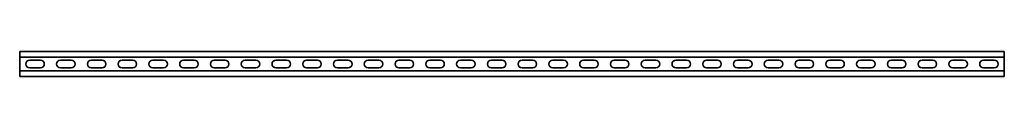
# Model space of a CAD drawing. Units: millimetres. Extents: x -800 to 3221, y -3221 to 21.
# Drawn here: x -800 to 800, y -3221 to -3179 of the extents above; entities that cross this region are included whole.
import ezdxf

# ---------------------------------------------------------------- set-up
doc = ezdxf.new("R2010")
doc.units = ezdxf.units.MM
doc.linetypes.add('SLD-Сплошная', pattern=[0])

msp = doc.modelspace()

# ---------------------------------------------------------------- linework, layer by layer
at = {"color": 7, "linetype": 'SLD-Сплошная', "lineweight": 35}
for p, q in [((800, -3179.5), (-800, -3179.5)), ((-800, -3179.5), (-800, -3182.5)), ((-800, -3182.5), (-800, -3186)), ((800, -3179.5), (800, -3182.5)), ((800, -3182.5), (800, -3186)), ((-800, -3186), (-800, -3189)), ((800, -3189), (-800, -3189)), ((-800, -3189), (-800, -3211)), ((-783.75, -3193.75), (-766.25, -3193.75)), ((-733.75, -3193.75), (-716.25, -3193.75)), ((-683.75, -3193.75), (-666.25, -3193.75)), ((-633.75, -3193.75), (-616.25, -3193.75)), ((-583.75, -3193.75), (-566.25, -3193.75)), ((-533.75, -3193.75), (-516.25, -3193.75)), ((-483.75, -3193.75), (-466.25, -3193.75)), ((-433.75, -3193.75), (-416.25, -3193.75)), ((-383.75, -3193.75), (-366.25, -3193.75)), ((-333.75, -3193.75), (-316.25, -3193.75)), ((-283.75, -3193.75), (-266.25, -3193.75)), ((-233.75, -3193.75), (-216.25, -3193.75)), ((-183.75, -3193.75), (-166.25, -3193.75)), ((-133.75, -3193.75), (-116.25, -3193.75)), ((-83.75, -3193.75), (-66.25, -3193.75)), ((-33.75, -3193.75), (-16.25, -3193.75)), ((33.75, -3193.75), (16.25, -3193.75)), ((83.75, -3193.75), (66.25, -3193.75)), ((133.75, -3193.75), (116.25, -3193.75)), ((183.75, -3193.75), (166.25, -3193.75)), ((233.75, -3193.75), (216.25, -3193.75)), ((283.75, -3193.75), (266.25, -3193.75)), ((333.75, -3193.75), (316.25, -3193.75)), ((383.75, -3193.75), (366.25, -3193.75)), ((433.75, -3193.75), (416.25, -3193.75)), ((483.75, -3193.75), (466.25, -3193.75)), ((533.75, -3193.75), (516.25, -3193.75)), ((583.75, -3193.75), (566.25, -3193.75)), ((633.75, -3193.75), (616.25, -3193.75)), ((683.75, -3193.75), (666.25, -3193.75)), ((733.75, -3193.75), (716.25, -3193.75)), ((783.75, -3193.75), (766.25, -3193.75)), ((800, -3186), (800, -3189)), ((800, -3189), (800, -3211)), ((800, -3211), (-800, -3211)), ((-800, -3214), (-800, -3211)), ((-800, -3217.5), (-800, -3214)), ((-783.75, -3206.25), (-766.25, -3206.25)), ((-733.75, -3206.25), (-716.25, -3206.25)), ((-683.75, -3206.25), (-666.25, -3206.25)), ((-633.75, -3206.25), (-616.25, -3206.25)), ((-583.75, -3206.25), (-566.25, -3206.25)), ((-533.75, -3206.25), (-516.25, -3206.25)), ((-483.75, -3206.25), (-466.25, -3206.25)), ((-433.75, -3206.25), (-416.25, -3206.25)), ((-383.75, -3206.25), (-366.25, -3206.25)), ((-333.75, -3206.25), (-316.25, -3206.25)), ((-283.75, -3206.25), (-266.25, -3206.25)), ((-233.75, -3206.25), (-216.25, -3206.25)), ((-183.75, -3206.25), (-166.25, -3206.25)), ((-133.75, -3206.25), (-116.25, -3206.25)), ((-83.75, -3206.25), (-66.25, -3206.25)), ((-33.75, -3206.25), (-16.25, -3206.25)), ((33.75, -3206.25), (16.25, -3206.25)), ((83.75, -3206.25), (66.25, -3206.25)), ((133.75, -3206.25), (116.25, -3206.25)), ((183.75, -3206.25), (166.25, -3206.25)), ((233.75, -3206.25), (216.25, -3206.25)), ((283.75, -3206.25), (266.25, -3206.25)), ((333.75, -3206.25), (316.25, -3206.25)), ((383.75, -3206.25), (366.25, -3206.25)), ((433.75, -3206.25), (416.25, -3206.25)), ((483.75, -3206.25), (466.25, -3206.25)), ((533.75, -3206.25), (516.25, -3206.25)), ((583.75, -3206.25), (566.25, -3206.25)), ((633.75, -3206.25), (616.25, -3206.25)), ((683.75, -3206.25), (666.25, -3206.25)), ((733.75, -3206.25), (716.25, -3206.25)), ((783.75, -3206.25), (766.25, -3206.25)), ((800, -3214), (800, -3211)), ((800, -3217.5), (800, -3214)), ((-800, -3220.5), (-800, -3217.5)), ((800, -3220.5), (-800, -3220.5)), ((800, -3220.5), (800, -3217.5))]:
    msp.add_line(p, q, dxfattribs=at)
for centre, start, end in [((-783.75, -3200), 90, 270), ((-766.25, -3200), 270, 90), ((-733.75, -3200), 90, 270), ((-716.25, -3200), 270, 90), ((-683.75, -3200), 90, 270), ((-666.25, -3200), 270, 90), ((-633.75, -3200), 90, 270), ((-616.25, -3200), 270, 90), ((-583.75, -3200), 90, 270), ((-566.25, -3200), 270, 90), ((-533.75, -3200), 90, 270), ((-516.25, -3200), 270, 90), ((-483.75, -3200), 90, 270), ((-466.25, -3200), 270, 90), ((-433.75, -3200), 90, 270), ((-416.25, -3200), 270, 90), ((-383.75, -3200), 90, 270), ((-366.25, -3200), 270, 90), ((-333.75, -3200), 90, 270), ((-316.25, -3200), 270, 90), ((-283.75, -3200), 90, 270), ((-266.25, -3200), 270, 90), ((-233.75, -3200), 90, 270), ((-216.25, -3200), 270, 90), ((-183.75, -3200), 90, 270), ((-166.25, -3200), 270, 90), ((-133.75, -3200), 90, 270), ((-116.25, -3200), 270, 90), ((-83.75, -3200), 90, 270), ((-66.25, -3200), 270, 90), ((-33.75, -3200), 90, 270), ((-16.25, -3200), 270, 90), ((16.25, -3200), 90, 270), ((33.75, -3200), 270, 90), ((66.25, -3200), 90, 270), ((83.75, -3200), 270, 90), ((116.25, -3200), 90, 270), ((133.75, -3200), 270, 90), ((166.25, -3200), 90, 270), ((183.75, -3200), 270, 90), ((216.25, -3200), 90, 270), ((233.75, -3200), 270, 90), ((266.25, -3200), 90, 270), ((283.75, -3200), 270, 90), ((316.25, -3200), 90, 270), ((333.75, -3200), 270, 90), ((366.25, -3200), 90, 270), ((383.75, -3200), 270, 90), ((416.25, -3200), 90, 270), ((433.75, -3200), 270, 90), ((466.25, -3200), 90, 270), ((483.75, -3200), 270, 90), ((516.25, -3200), 90, 270), ((533.75, -3200), 270, 90), ((566.25, -3200), 90, 270), ((583.75, -3200), 270, 90), ((616.25, -3200), 90, 270), ((633.75, -3200), 270, 90), ((666.25, -3200), 90, 270), ((683.75, -3200), 270, 90), ((716.25, -3200), 90, 270), ((733.75, -3200), 270, 90), ((766.25, -3200), 90, 270), ((783.75, -3200), 270, 90)]:
    msp.add_arc(centre, 6.25, start, end, dxfattribs=at)

doc.saveas('drawing.dxf')
